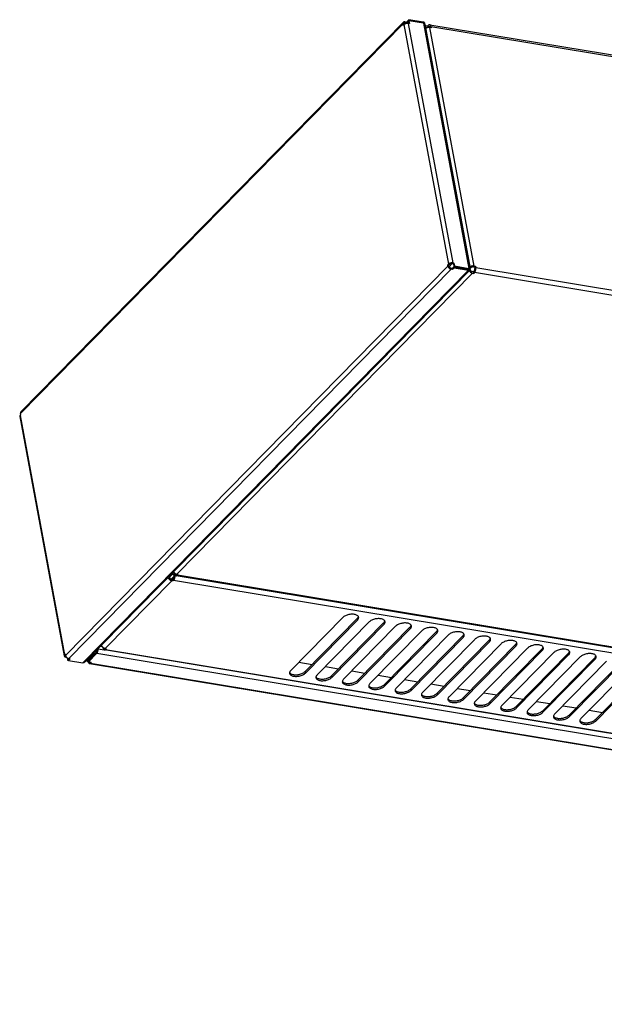
# Model space of a CAD drawing. Units: millimetres. Extents: x -73 to 521, y -68 to 352.
# Drawn here: x 299 to 346, y 213 to 292 of the extents above; entities that cross this region are included whole.
import ezdxf

# ---------------------------------------------------------------- set-up
doc = ezdxf.new("R2010")
doc.units = ezdxf.units.MM

# ---------------------------------------------------------------- blocks, each defined once
blk = doc.blocks.new('rueckwand_bg67_vkl_export__1', base_point=(3040.43, 2125.5))
at = {"color": 1, "linetype": 'Continuous'}
for p, q in [((3040.96, 2401.95), (3047.83, 2408.94)), ((3048.68, 2408.8), (3041.81, 2401.81)), ((3041.89, 2401.8), (3048.71, 2408.74)), ((3047.83, 2408.94), (3048.68, 2408.8)), ((3048.73, 2411.4), (3048.59, 2410.47)), ((3048.71, 2408.74), (4716.21, 2133.03)), ((3049.52, 2412.2), (3049.53, 2412.2)), ((3049.53, 2412.21), (3049.53, 2412.2)), ((3049.6, 2412.27), (3049.6, 2412.29)), ((3049.6, 2412.27), (3054.78, 2411.41)), ((3040.7, 2402.86), (3040.43, 2402.95)), ((3040.79, 2402.85), (3040.7, 2402.86)), ((3040.72, 2403.24), (3040.96, 2401.95)), ((3040.96, 2401.95), (3041.81, 2401.81)), ((3041.87, 2401.72), (3041.84, 2401.85)), ((3041.89, 2401.8), (3041.88, 2401.88)), ((3041.89, 2401.8), (3044.15, 2401.42)), ((3042.78, 2401.51), (3042.62, 2401.68)), ((3042.74, 2400.48), (4705.73, 2125.52)), ((3043.24, 2401.57), (3043.09, 2401.48)), ((3044.15, 2401.42), (3043.58, 2400.84)), ((3043.58, 2400.84), (4706.56, 2125.88))]:
    blk.add_line(p, q, dxfattribs=at)
for points in [[(3047.83, 2408.94), (3048.06, 2409.23), (3048.27, 2409.59), (3048.45, 2410.01), (3048.59, 2410.47)], [(3048.68, 2408.8), (3048.99, 2409.21), (3049.25, 2409.72), (3049.45, 2410.32), (3049.56, 2410.97), (3049.59, 2411.61), (3049.53, 2412.2)], [(3048.71, 2408.74), (3049.04, 2409.16), (3049.31, 2409.7), (3049.51, 2410.32), (3049.63, 2410.99), (3049.66, 2411.65), (3049.6, 2412.27)], [(3041.87, 2401.72), (3042, 2401.24), (3042.2, 2400.86), (3042.45, 2400.6), (3042.74, 2400.48)], [(3042.74, 2400.48), (3042.95, 2400.48), (3043.16, 2400.54), (3043.37, 2400.66), (3043.58, 2400.84)], [(3042.78, 2401.51), (3042.93, 2401.46), (3043.09, 2401.48)]]:
    blk.add_spline(points, degree=3, dxfattribs=at)
blk = doc.blocks.new('seitenblech_li_decke_vkl_export__3', base_point=(2986.45, 2400.95))
at = {"color": 1, "linetype": 'Continuous'}
for p, q in [((2987.21, 2602.17), (3295.73, 2916.24)), ((3296.09, 2917.7), (2987.57, 2603.62)), ((3295.91, 2915.26), (3295.73, 2916.24)), ((3296.48, 2915.85), (3295.91, 2915.26)), ((3296.48, 2915.85), (3332.42, 2722.61)), ((3296.58, 2916.1), (3297.69, 2917.23)), ((3296.61, 2915.94), (3296.58, 2916.1)), ((3297.53, 2918.08), (3298.51, 2917.92)), ((3297.69, 2917.23), (3298.67, 2917.07)), ((3298.51, 2917.92), (3300.38, 2919.83)), ((3298.51, 2917.92), (3298.67, 2917.07)), ((3298.67, 2917.07), (3300.54, 2918.98)), ((3300.97, 2916.64), (3300, 2916.8)), ((3300, 2916.8), (3335.93, 2723.57)), ((3300.05, 2918.41), (3300.55, 2918.92)), ((3300.05, 2918.41), (3300.36, 2916.74)), ((3312.09, 2917.89), (3300.38, 2919.83)), ((3300.54, 2918.98), (3300.38, 2919.83)), ((3312.25, 2917.04), (3300.54, 2918.98)), ((3312.18, 2917), (3300.55, 2918.92)), ((3300.55, 2918.92), (3300.97, 2916.64)), ((3312.09, 2917.89), (3312.25, 2917.04)), ((3312.18, 2917), (3348.96, 2719.21)), ((3313.46, 2916.23), (3313.3, 2917.08)), ((3313.43, 2916.15), (3350.07, 2719.18)), ((3313.46, 2916.23), (3313.45, 2916.05)), ((3332.03, 2721.05), (3023.51, 2406.98)), ((3334.65, 2718.47), (3026.14, 2404.4)), ((3348.59, 2717.75), (3037.4, 2400.95)), ((3039.25, 2401.75), (3349.64, 2717.73)), ((3331.84, 2722.03), (3332.42, 2722.61)), ((3331.84, 2722.03), (3332.7, 2721.89)), ((3332.03, 2721.05), (3331.84, 2722.03)), ((3332.7, 2721.89), (3333.27, 2722.47)), ((3332.88, 2720.91), (3332.7, 2721.89)), ((3335.53, 2723.04), (3333.03, 2720.5)), ((3335.47, 2719.16), (3334.49, 2719.32)), ((3335.63, 2718.31), (3334.65, 2718.47)), ((3335.43, 2723.06), (3336.41, 2722.9)), ((3336.81, 2720.53), (3335.47, 2719.16)), ((3335.63, 2718.31), (3335.47, 2719.16)), ((3336.97, 2719.68), (3335.63, 2718.31)), ((3335.93, 2723.57), (3336.91, 2723.41)), ((3336.91, 2723.41), (3336.41, 2722.9)), ((3336.41, 2722.9), (3336.83, 2720.62)), ((3336.81, 2720.53), (3348.44, 2718.6)), ((3336.97, 2719.68), (3336.81, 2720.53)), ((3337.33, 2721.13), (3336.83, 2720.62)), ((3336.83, 2720.62), (3348.46, 2718.7)), ((3336.91, 2723.41), (3337.33, 2721.13)), ((3336.97, 2719.68), (3348.59, 2717.75)), ((3337.33, 2721.13), (3348.96, 2719.21)), ((3348.59, 2718.76), (3348.43, 2718.6)), ((3348.74, 2718.42), (3348.44, 2718.6)), ((3348.44, 2718.6), (3348.59, 2717.75)), ((3348.46, 2718.7), (3348.96, 2719.21)), ((3348.46, 2718.7), (3348.86, 2718.89)), ((3349.07, 2717.59), (3348.59, 2717.75)), ((3348.93, 2718.43), (3348.74, 2718.42)), ((3348.94, 2719.01), (3348.77, 2719.02)), ((3348.79, 2718.86), (3348.94, 2718.62)), ((3348.86, 2718.89), (3348.96, 2718.93)), ((3349.17, 2718.85), (3348.88, 2718.9)), ((3348.94, 2718.62), (3348.93, 2718.43)), ((3349.04, 2719.01), (3348.94, 2719.01)), ((3348.96, 2719.21), (3349.5, 2719.3)), ((3349.2, 2719.02), (3348.96, 2718.93)), ((3348.96, 2718.93), (3349.06, 2718.98)), ((3348.96, 2718.93), (3348.96, 2718.93)), ((3348.96, 2718.93), (3348.96, 2718.93)), ((3349.06, 2718.98), (3349.04, 2719.01)), ((3349.05, 2718.97), (3349.06, 2718.97)), ((3349.06, 2718.97), (3349.2, 2718.95)), ((3349.21, 2717.58), (3349.07, 2717.59)), ((3349.16, 2719.03), (3349.2, 2719.02)), ((3349.6, 2718.78), (3349.17, 2718.85)), ((3349.2, 2718.95), (3349.62, 2718.88)), ((3349.46, 2717.62), (3349.21, 2717.58)), ((3349.6, 2718.78), (3349.32, 2718.93)), ((3349.64, 2717.73), (3349.46, 2717.62)), ((3349.5, 2719.3), (3349.65, 2719.31)), ((3349.6, 2718.78), (3349.77, 2718.31)), ((3349.95, 2719.02), (3349.62, 2718.88)), ((3349.75, 2717.92), (3349.64, 2717.73)), ((3349.65, 2719.31), (3349.88, 2719.29)), ((3349.79, 2718.17), (3349.75, 2717.92)), ((3349.77, 2718.31), (3349.79, 2718.17)), ((3349.88, 2719.29), (3350.02, 2719.24)), ((3350.02, 2719.07), (3349.95, 2719.02)), ((3350.02, 2719.24), (3350.07, 2719.18)), ((3350.07, 2719.16), (3350.02, 2719.07)), ((3350.07, 2719.18), (3350.07, 2719.16)), ((2986.48, 2599.76), (3022.41, 2406.53)), ((2986.82, 2600.61), (2987.39, 2601.19)), ((2986.82, 2600.61), (3022.75, 2407.37)), ((2987.39, 2601.19), (2987.21, 2602.17)), ((3023.33, 2407.95), (3022.75, 2407.37)), ((3023.51, 2406.98), (3023.33, 2407.95)), ((3023.4, 2406.9), (3023.5, 2407.05)), ((3023.67, 2405.68), (3024.24, 2405.59)), ((3023.76, 2406.32), (3023.71, 2406.34)), ((3024.73, 2405.1), (3025.07, 2403.24)), ((3025.07, 2403.24), (3025.57, 2403.75)), ((3025.07, 2403.24), (3025.73, 2403.13)), ((3025.4, 2404.66), (3025.57, 2403.75)), ((3025.57, 2403.75), (3025.63, 2403.74)), ((3025.62, 2403.73), (3026.26, 2404.38)), ((3025.78, 2402.88), (3025.62, 2403.73)), ((3025.78, 2402.88), (3027.12, 2404.24)), ((3025.78, 2402.88), (3037.4, 2400.95)), ((3027.12, 2404.24), (3026.14, 2404.4)), ((3038.18, 2401.1), (3037.4, 2400.95)), ((3038.42, 2401.19), (3038.18, 2401.1)), ((3038.86, 2401.43), (3038.42, 2401.19)), ((3039.25, 2401.75), (3038.86, 2401.43))]:
    blk.add_line(p, q, dxfattribs=at)
for points in [[(3296.09, 2917.7), (3295.87, 2917.41), (3295.74, 2917.06), (3295.69, 2916.66), (3295.73, 2916.24)], [(3297.53, 2918.08), (3297.11, 2918.11), (3296.71, 2918.06), (3296.37, 2917.91), (3296.09, 2917.7)], [(3300, 2916.8), (3299.38, 2916.85), (3298.71, 2916.81), (3298.05, 2916.68), (3297.43, 2916.46), (3296.89, 2916.18), (3296.48, 2915.85)], [(3297.69, 2917.23), (3297.34, 2917.25), (3297.04, 2917.16), (3296.8, 2916.99), (3296.63, 2916.75), (3296.56, 2916.44), (3296.58, 2916.1)], [(3313.3, 2917.08), (3313.18, 2917.35), (3312.93, 2917.59), (3312.56, 2917.77), (3312.09, 2917.89)], [(3313.43, 2916.15), (3313.31, 2916.44), (3313.04, 2916.68), (3312.66, 2916.87), (3312.18, 2917)], [(3313.46, 2916.23), (3313.34, 2916.51), (3313.09, 2916.74), (3312.72, 2916.92), (3312.25, 2917.04)], [(3332.03, 2721.05), (3332.21, 2720.47), (3332.53, 2719.9), (3332.96, 2719.38), (3333.49, 2718.95), (3334.06, 2718.64), (3334.65, 2718.47)], [(3335.93, 2723.57), (3335.31, 2723.62), (3334.65, 2723.57), (3333.99, 2723.44), (3333.36, 2723.22), (3332.83, 2722.94), (3332.42, 2722.61)], [(3332.88, 2720.91), (3332.99, 2720.55), (3333.19, 2720.2), (3333.46, 2719.88), (3333.78, 2719.62), (3334.13, 2719.43), (3334.49, 2719.32)], [(3335.43, 2723.06), (3335.05, 2723.09), (3334.64, 2723.06), (3334.23, 2722.98), (3333.85, 2722.85), (3333.52, 2722.67), (3333.27, 2722.47)], [(2986.82, 2600.61), (2986.64, 2600.4), (2986.53, 2600.18), (2986.47, 2599.97), (2986.48, 2599.76)], [(2987.57, 2603.62), (2987.36, 2603.33), (2987.22, 2602.99), (2987.17, 2602.59), (2987.21, 2602.17)], [(3022.75, 2407.37), (3022.58, 2407.16), (3022.46, 2406.94), (3022.41, 2406.73), (3022.41, 2406.53)], [(3023.4, 2406.9), (3023.39, 2406.74), (3023.44, 2406.59), (3023.55, 2406.45), (3023.71, 2406.34)], [(3023.51, 2406.98), (3023.69, 2406.39), (3024.01, 2405.82), (3024.45, 2405.31), (3024.97, 2404.88), (3025.55, 2404.57), (3026.14, 2404.4)], [(3022.41, 2406.53), (3022.54, 2406.24), (3022.8, 2405.99), (3023.19, 2405.8), (3023.67, 2405.68)]]:
    blk.add_spline(points, degree=3, dxfattribs=at)
blk = doc.blocks.new('frontblech_bg67_vkl_export__5', base_point=(3110.19, 2196.45))
at = {"color": 1, "linetype": 'Continuous'}
for p, q in [((3313.63, 2915.13), (3315.72, 2914.78)), ((3315.72, 2914.78), (3316.29, 2915.36)), ((3317.29, 2915.79), (4979.42, 2640.97)), ((3315.96, 2913.51), (3313.86, 2913.85)), ((3314.14, 2912.92), (3314.05, 2912.86)), ((3315.72, 2914.78), (3315.96, 2913.51)), ((3316.53, 2914.09), (3315.96, 2913.51)), ((3316.53, 2914.09), (3317.45, 2913.94)), ((3353.31, 2721.11), (3317.53, 2913.49)), ((3318.51, 2913.33), (3317.53, 2913.49)), ((3317.58, 2913.55), (3317.59, 2913.48)), ((3318.33, 2914.31), (4980.47, 2639.49)), ((3318.33, 2914.31), (3318.51, 2913.33)), ((3349.19, 2717.27), (3349.85, 2716.41)), ((3349.83, 2720.47), (3349.92, 2720.54)), ((3350.01, 2718.19), (3349.86, 2718.98)), ((3350.4, 2719.75), (3350.03, 2719.37)), ((3352.6, 2716.45), (3351.62, 2716.61)), ((3352.56, 2720.34), (3353.54, 2720.18)), ((3353.18, 2717.03), (3352.6, 2716.45)), ((3353.31, 2721.11), (3354.29, 2720.94)), ((3354.29, 2720.94), (3353.54, 2720.18)), ((3353.54, 2720.18), (3353.72, 2719.2)), ((3354.29, 2720.94), (3354.47, 2719.97)), ((3354.47, 2719.97), (5016.61, 2445.15)), ((3351.86, 2715.33), (3113.29, 2472.47)), ((3351.86, 2715.33), (3352.84, 2715.17)), ((3352.84, 2715.17), (3352.6, 2716.45)), ((3352.84, 2715.17), (3353.42, 2715.76)), ((5015.55, 2440.94), (3353.42, 2715.76)), ((3111.07, 2473.82), (3110.19, 2473.97)), ((3111.28, 2473.55), (3110.62, 2474.41)), ((3111.66, 2472.78), (3111.55, 2473.35)), ((4774.84, 2196.47), (3112.7, 2471.29)), ((3114.27, 2472.31), (3113.29, 2472.47)), ((3113.7, 2471.72), (3114.27, 2472.31)), ((4775.83, 2196.9), (3113.7, 2471.72))]:
    blk.add_line(p, q, dxfattribs=at)
for points in [[(3317.29, 2915.79), (3317.04, 2915.79), (3316.79, 2915.72), (3316.54, 2915.58), (3316.29, 2915.36)], [(3318.33, 2914.31), (3318.17, 2914.88), (3317.94, 2915.34), (3317.64, 2915.64), (3317.29, 2915.79)], [(3317.53, 2913.49), (3316.99, 2913.55), (3316.41, 2913.54), (3315.81, 2913.47), (3315.21, 2913.34), (3314.65, 2913.16), (3314.14, 2912.92)], [(3317.58, 2913.55), (3317.49, 2913.87), (3317.35, 2914.12), (3317.17, 2914.27), (3316.96, 2914.32), (3316.75, 2914.25), (3316.53, 2914.09)], [(3353.31, 2721.11), (3352.77, 2721.16), (3352.18, 2721.15), (3351.59, 2721.08), (3350.99, 2720.95), (3350.43, 2720.77), (3349.92, 2720.54)], [(3350.01, 2718.19), (3350.12, 2717.83), (3350.32, 2717.48), (3350.59, 2717.17), (3350.91, 2716.9), (3351.26, 2716.71), (3351.62, 2716.61)], [(3352.56, 2720.34), (3352.18, 2720.37), (3351.78, 2720.35), (3351.37, 2720.26), (3350.98, 2720.13), (3350.65, 2719.96), (3350.4, 2719.75)], [(3353.18, 2717.03), (3353.38, 2717.29), (3353.54, 2717.62), (3353.67, 2718), (3353.74, 2718.42), (3353.76, 2718.82), (3353.72, 2719.2)], [(3353.42, 2715.76), (3353.8, 2716.25), (3354.12, 2716.9), (3354.37, 2717.64), (3354.51, 2718.44), (3354.55, 2719.23), (3354.47, 2719.97)], [(3349.85, 2716.41), (3350.31, 2716.02), (3350.81, 2715.7), (3351.34, 2715.47), (3351.86, 2715.33)], [(3111.28, 2473.55), (3111.74, 2473.15), (3112.25, 2472.83), (3112.77, 2472.6), (3113.29, 2472.47)], [(3111.66, 2472.78), (3111.82, 2472.2), (3112.05, 2471.75), (3112.35, 2471.44), (3112.7, 2471.29)], [(3112.7, 2471.29), (3112.95, 2471.29), (3113.2, 2471.36), (3113.45, 2471.51), (3113.7, 2471.72)]]:
    blk.add_spline(points, degree=3, dxfattribs=at)
blk = doc.blocks.new('ansaugblende_bg67_decke_vkl_export__6', base_point=(3051.48, 2136.83))
at = {"color": 1, "linetype": 'Continuous'}
for p, q in [((3107.3, 2470.1), (3107.15, 2470.88)), ((3107.31, 2470.05), (3109.53, 2472.3)), ((3110.83, 2472.09), (3108.69, 2472.44)), ((3111.05, 2470.83), (3108.8, 2468.54)), ((3109.44, 2473.2), (3111.58, 2472.85)), ((3111.58, 2472.85), (3110.83, 2472.09)), ((3111.01, 2471.11), (3110.83, 2472.09)), ((3111.58, 2472.85), (3111.76, 2471.87)), ((3112.02, 2471.83), (3111.76, 2471.87)), ((3055.44, 2412.56), (3109.15, 2467.24)), ((3106.3, 2469.47), (3106.14, 2469.85)), ((3109.89, 2468.35), (3108.91, 2468.51)), ((3110.13, 2467.08), (3109.15, 2467.24)), ((3110.47, 2468.94), (3109.89, 2468.35)), ((3110.13, 2467.08), (3109.89, 2468.35)), ((3110.7, 2467.66), (3110.13, 2467.08)), ((3110.7, 2467.66), (4771.13, 2193.12)), ((3205.17, 2394.75), (3247.13, 2437.48)), ((3216.85, 2394.06), (3258.82, 2436.78)), ((3259.06, 2435.51), (3217.09, 2392.78)), ((3226.46, 2391.23), (3268.43, 2433.96)), ((3238.15, 2390.54), (3280.11, 2433.26)), ((3280.35, 2431.99), (3238.38, 2389.26)), ((3258.82, 2436.78), (3259.06, 2435.51)), ((3259.73, 2438.34), (3259.74, 2438.38)), ((3280.11, 2433.26), (3280.35, 2431.99)), ((3281.03, 2434.82), (3281.03, 2434.86)), ((3302.32, 2431.3), (3302.32, 2431.34)), ((3247.75, 2387.71), (3289.72, 2430.44)), ((3259.44, 2387.02), (3301.41, 2429.74)), ((3301.64, 2428.47), (3259.68, 2385.74)), ((3269.05, 2384.19), (3311.01, 2426.92)), ((3280.73, 2383.49), (3322.7, 2426.22)), ((3322.94, 2424.94), (3280.97, 2382.22)), ((3290.34, 2380.67), (3332.31, 2423.4)), ((3301.41, 2429.74), (3301.64, 2428.47)), ((3302.03, 2379.97), (3343.99, 2422.7)), ((3322.7, 2426.22), (3322.94, 2424.94)), ((3323.61, 2427.78), (3323.62, 2427.82)), ((3343.99, 2422.7), (3344.23, 2421.42)), ((3344.91, 2424.26), (3344.91, 2424.3)), ((3052.54, 2414.92), (3052.23, 2414.97)), ((3052.44, 2415.17), (3052.59, 2414.8)), ((3344.23, 2421.42), (3302.26, 2378.7)), ((3311.63, 2377.15), (3353.6, 2419.88)), ((3323.32, 2376.45), (3365.29, 2419.18)), ((3365.52, 2417.9), (3323.56, 2375.18)), ((3332.92, 2373.63), (3374.89, 2416.35)), ((3344.61, 2372.93), (3386.58, 2415.66)), ((3365.29, 2419.18), (3365.52, 2417.9)), ((3366.2, 2420.74), (3366.2, 2420.77)), ((3386.58, 2415.66), (3386.82, 2414.38)), ((3387.49, 2417.22), (3387.5, 2417.25)), ((3053.17, 2413.92), (3051.48, 2414.2)), ((3053.81, 2412.87), (3053.71, 2413.4)), ((4715.28, 2136.85), (3054.85, 2411.39)), ((3055.44, 2412.56), (3056.42, 2412.4)), ((3056.42, 2412.4), (3055.84, 2411.82)), ((3055.84, 2411.82), (4716.28, 2137.28)), ((3386.82, 2414.38), (3344.85, 2371.66)), ((3354.22, 2370.11), (3396.19, 2412.83)), ((3365.9, 2369.41), (3407.87, 2412.14)), ((3408.11, 2410.86), (3366.14, 2368.14)), ((3375.51, 2366.59), (3417.48, 2409.31)), ((3387.2, 2365.89), (3429.17, 2408.62)), ((3429.4, 2407.34), (3387.43, 2364.62)), ((3407.87, 2412.14), (3408.11, 2410.86)), ((3408.78, 2413.7), (3408.79, 2413.73)), ((3429.17, 2408.62), (3429.4, 2407.34)), ((3430.08, 2410.18), (3430.08, 2410.21)), ((3211.84, 2401.54), (3222.48, 2399.78)), ((3396.8, 2363.07), (3438.77, 2405.79)), ((3408.49, 2362.37), (3450.46, 2405.1)), ((3450.7, 2403.82), (3408.73, 2361.1)), ((3418.1, 2359.55), (3460.06, 2402.27)), ((3471.75, 2401.57), (3429.78, 2358.85)), ((3471.99, 2400.3), (3430.02, 2357.58)), ((3450.46, 2405.1), (3450.7, 2403.82)), ((3451.37, 2406.65), (3451.37, 2406.69)), ((3204.25, 2393.14), (3204.46, 2392.85)), ((3216.85, 2394.06), (3217.09, 2392.78)), ((3233.13, 2398.02), (3243.77, 2396.26)), ((3254.42, 2394.5), (3265.07, 2392.74)), ((3275.72, 2390.98), (3286.36, 2389.22)), ((3439.39, 2356.03), (3481.36, 2398.75)), ((3493.04, 2398.05), (3451.08, 2355.33)), ((3493.28, 2396.78), (3451.31, 2354.06)), ((3225.55, 2389.62), (3225.75, 2389.33)), ((3238.15, 2390.54), (3238.38, 2389.26)), ((3246.84, 2386.1), (3247.04, 2385.81)), ((3259.44, 2387.02), (3259.68, 2385.74)), ((3280.73, 2383.49), (3280.97, 2382.22)), ((3297.01, 2387.46), (3307.65, 2385.7)), ((3318.3, 2383.94), (3328.94, 2382.18)), ((3268.13, 2382.58), (3268.34, 2382.29)), ((3289.43, 2379.06), (3289.63, 2378.77)), ((3302.03, 2379.97), (3302.26, 2378.7)), ((3310.72, 2375.54), (3310.92, 2375.25)), ((3323.32, 2376.45), (3323.56, 2375.18)), ((3339.59, 2380.42), (3350.24, 2378.66)), ((3360.89, 2376.9), (3371.53, 2375.14)), ((3332.01, 2372.02), (3332.22, 2371.73)), ((3344.61, 2372.93), (3344.85, 2371.66)), ((3353.3, 2368.5), (3353.51, 2368.21)), ((3365.9, 2369.41), (3366.14, 2368.14)), ((3382.18, 2373.38), (3392.82, 2371.62)), ((3403.47, 2369.86), (3414.12, 2368.1)), ((3374.6, 2364.98), (3374.8, 2364.69)), ((3387.2, 2365.89), (3387.43, 2364.62)), ((3395.89, 2361.46), (3396.1, 2361.17)), ((3408.49, 2362.37), (3408.73, 2361.1)), ((3424.77, 2366.34), (3435.41, 2364.58)), ((3446.06, 2362.82), (3456.7, 2361.06)), ((3429.78, 2358.85), (3430.02, 2357.58)), ((3451.08, 2355.33), (3451.31, 2354.06))]:
    blk.add_line(p, q, dxfattribs=at)
for points in [[(3110.47, 2468.94), (3110.66, 2469.19), (3110.83, 2469.53), (3110.96, 2469.91), (3111.03, 2470.32), (3111.05, 2470.73), (3111.01, 2471.11)], [(3110.7, 2467.66), (3111.09, 2468.16), (3111.41, 2468.8), (3111.65, 2469.55), (3111.8, 2470.35), (3111.84, 2471.14), (3111.76, 2471.87)], [(3106.3, 2469.47), (3106.62, 2468.93), (3107.02, 2468.44), (3107.5, 2468), (3108.03, 2467.65), (3108.59, 2467.39), (3109.15, 2467.24)], [(3107.3, 2470.1), (3107.41, 2469.74), (3107.61, 2469.39), (3107.87, 2469.07), (3108.2, 2468.81), (3108.55, 2468.62), (3108.91, 2468.51)], [(3259.06, 2435.51), (3259.69, 2436.32), (3259.99, 2437.15), (3259.94, 2437.94), (3259.55, 2438.66), (3258.83, 2439.27), (3257.83, 2439.74), (3256.59, 2440.05), (3255.18, 2440.18), (3253.66, 2440.13), (3252.11, 2439.89), (3250.62, 2439.48), (3249.24, 2438.93), (3248.06, 2438.25), (3247.13, 2437.48)], [(3258.82, 2436.78), (3259.43, 2437.56), (3259.73, 2438.34)], [(3280.35, 2431.99), (3280.98, 2432.8), (3281.28, 2433.63), (3281.23, 2434.42), (3280.84, 2435.14), (3280.13, 2435.75), (3279.13, 2436.22), (3277.89, 2436.53), (3276.47, 2436.66), (3274.95, 2436.61), (3273.41, 2436.37), (3271.91, 2435.96), (3270.54, 2435.4), (3269.35, 2434.73), (3268.43, 2433.96)], [(3280.11, 2433.26), (3280.72, 2434.04), (3281.03, 2434.82)], [(3301.64, 2428.47), (3302.27, 2429.28), (3302.57, 2430.11), (3302.52, 2430.9), (3302.13, 2431.62), (3301.42, 2432.23), (3300.42, 2432.7), (3299.18, 2433.01), (3297.77, 2433.14), (3296.25, 2433.09), (3294.7, 2432.85), (3293.2, 2432.44), (3291.83, 2431.88), (3290.65, 2431.2), (3289.72, 2430.44)], [(3301.41, 2429.74), (3302.01, 2430.51), (3302.32, 2431.3)], [(3322.94, 2424.94), (3323.57, 2425.76), (3323.86, 2426.59), (3323.82, 2427.38), (3323.43, 2428.1), (3322.71, 2428.71), (3321.71, 2429.18), (3320.47, 2429.49), (3319.06, 2429.62), (3317.54, 2429.57), (3315.99, 2429.33), (3314.49, 2428.92), (3313.12, 2428.36), (3311.94, 2427.68), (3311.01, 2426.92)], [(3322.7, 2426.22), (3323.3, 2426.99), (3323.61, 2427.78)], [(3344.23, 2421.42), (3344.86, 2422.24), (3345.16, 2423.07), (3345.11, 2423.86), (3344.72, 2424.58), (3344.01, 2425.19), (3343, 2425.66), (3341.77, 2425.97), (3340.35, 2426.1), (3338.83, 2426.05), (3337.29, 2425.81), (3335.79, 2425.4), (3334.41, 2424.84), (3333.23, 2424.16), (3332.31, 2423.4)], [(3343.99, 2422.7), (3344.6, 2423.47), (3344.91, 2424.26)], [(3052.59, 2414.8), (3052.91, 2414.26), (3053.32, 2413.76), (3053.79, 2413.32), (3054.32, 2412.97), (3054.88, 2412.71), (3055.44, 2412.56)], [(3365.52, 2417.9), (3366.15, 2418.72), (3366.45, 2419.55), (3366.4, 2420.34), (3366.01, 2421.06), (3365.3, 2421.67), (3364.3, 2422.14), (3363.06, 2422.45), (3361.64, 2422.58), (3360.13, 2422.52), (3358.58, 2422.29), (3357.08, 2421.88), (3355.71, 2421.32), (3354.53, 2420.64), (3353.6, 2419.88)], [(3365.29, 2419.18), (3365.89, 2419.95), (3366.2, 2420.74)], [(3386.82, 2414.38), (3387.45, 2415.2), (3387.74, 2416.03), (3387.7, 2416.82), (3387.31, 2417.54), (3386.59, 2418.15), (3385.59, 2418.62), (3384.35, 2418.93), (3382.94, 2419.06), (3381.42, 2419), (3379.87, 2418.77), (3378.37, 2418.36), (3377, 2417.8), (3375.82, 2417.12), (3374.89, 2416.35)], [(3386.58, 2415.66), (3387.18, 2416.43), (3387.49, 2417.22)], [(3408.11, 2410.86), (3408.74, 2411.68), (3409.04, 2412.5), (3408.99, 2413.3), (3408.6, 2414.02), (3407.89, 2414.63), (3406.88, 2415.1), (3405.64, 2415.41), (3404.23, 2415.54), (3402.71, 2415.48), (3401.16, 2415.25), (3399.67, 2414.84), (3398.29, 2414.28), (3397.11, 2413.6), (3396.19, 2412.83)], [(3053.81, 2412.87), (3053.96, 2412.3), (3054.2, 2411.84), (3054.5, 2411.54), (3054.85, 2411.39)], [(3054.85, 2411.39), (3055.1, 2411.39), (3055.35, 2411.46), (3055.6, 2411.6), (3055.84, 2411.82)], [(3407.87, 2412.14), (3408.48, 2412.91), (3408.78, 2413.7)], [(3429.4, 2407.34), (3430.03, 2408.16), (3430.33, 2408.98), (3430.28, 2409.78), (3429.89, 2410.5), (3429.18, 2411.11), (3428.18, 2411.58), (3426.94, 2411.89), (3425.52, 2412.02), (3424, 2411.96), (3422.46, 2411.73), (3420.96, 2411.32), (3419.59, 2410.76), (3418.41, 2410.08), (3417.48, 2409.31)], [(3429.17, 2408.62), (3429.77, 2409.39), (3430.08, 2410.18)], [(3450.7, 2403.82), (3451.32, 2404.64), (3451.62, 2405.46), (3451.58, 2406.26), (3451.19, 2406.98), (3450.47, 2407.59), (3449.47, 2408.06), (3448.23, 2408.37), (3446.82, 2408.5), (3445.3, 2408.44), (3443.75, 2408.21), (3442.25, 2407.8), (3440.88, 2407.24), (3439.7, 2406.56), (3438.77, 2405.79)], [(3450.46, 2405.1), (3451.06, 2405.87), (3451.37, 2406.65)], [(3205.17, 2394.75), (3204.54, 2393.94), (3204.24, 2393.11), (3204.29, 2392.32), (3204.68, 2391.6), (3205.39, 2390.99), (3206.39, 2390.52), (3207.63, 2390.21), (3209.05, 2390.08), (3210.56, 2390.13), (3212.11, 2390.37), (3213.61, 2390.78), (3214.98, 2391.34), (3216.16, 2392.02), (3217.09, 2392.78)], [(3204.46, 2392.85), (3205.18, 2392.25), (3206.19, 2391.78), (3207.43, 2391.48), (3208.84, 2391.35), (3210.35, 2391.41), (3211.9, 2391.65), (3213.39, 2392.06), (3214.75, 2392.61), (3215.93, 2393.29), (3216.85, 2394.06)], [(3226.46, 2391.23), (3225.83, 2390.42), (3225.53, 2389.59), (3225.58, 2388.8), (3225.97, 2388.08), (3226.68, 2387.47), (3227.69, 2387), (3228.92, 2386.69), (3230.34, 2386.56), (3231.86, 2386.61), (3233.4, 2386.85), (3234.9, 2387.26), (3236.28, 2387.81), (3237.46, 2388.49), (3238.38, 2389.26)], [(3225.75, 2389.33), (3226.47, 2388.73), (3227.48, 2388.26), (3228.72, 2387.96), (3230.13, 2387.83), (3231.65, 2387.89), (3233.19, 2388.13), (3234.68, 2388.54), (3236.05, 2389.09), (3237.22, 2389.77), (3238.15, 2390.54)], [(3247.75, 2387.71), (3247.12, 2386.9), (3246.83, 2386.07), (3246.87, 2385.28), (3247.26, 2384.56), (3247.98, 2383.95), (3248.98, 2383.48), (3250.22, 2383.17), (3251.63, 2383.04), (3253.15, 2383.09), (3254.7, 2383.33), (3256.2, 2383.74), (3257.57, 2384.29), (3258.75, 2384.97), (3259.68, 2385.74)], [(3247.04, 2385.81), (3247.77, 2385.2), (3248.77, 2384.74), (3250.01, 2384.44), (3251.42, 2384.31), (3252.94, 2384.37), (3254.48, 2384.61), (3255.97, 2385.02), (3257.34, 2385.57), (3258.52, 2386.25), (3259.44, 2387.02)], [(3269.05, 2384.19), (3268.42, 2383.38), (3268.12, 2382.55), (3268.17, 2381.76), (3268.56, 2381.04), (3269.27, 2380.43), (3270.27, 2379.95), (3271.51, 2379.65), (3272.92, 2379.52), (3274.44, 2379.57), (3275.99, 2379.81), (3277.49, 2380.22), (3278.86, 2380.77), (3280.04, 2381.45), (3280.97, 2382.22)], [(3268.34, 2382.29), (3269.06, 2381.68), (3270.06, 2381.22), (3271.3, 2380.92), (3272.72, 2380.79), (3274.23, 2380.85), (3275.77, 2381.09), (3277.27, 2381.5), (3278.63, 2382.05), (3279.81, 2382.73), (3280.73, 2383.49)], [(3290.34, 2380.67), (3289.71, 2379.85), (3289.41, 2379.03), (3289.46, 2378.24), (3289.85, 2377.52), (3290.56, 2376.91), (3291.56, 2376.43), (3292.8, 2376.13), (3294.22, 2376), (3295.74, 2376.05), (3297.28, 2376.29), (3298.78, 2376.7), (3300.15, 2377.25), (3301.33, 2377.93), (3302.26, 2378.7)], [(3289.63, 2378.77), (3290.35, 2378.16), (3291.36, 2377.7), (3292.6, 2377.39), (3294.01, 2377.27), (3295.53, 2377.33), (3297.07, 2377.57), (3298.56, 2377.97), (3299.93, 2378.53), (3301.1, 2379.21), (3302.03, 2379.97)], [(3311.63, 2377.15), (3311, 2376.33), (3310.7, 2375.51), (3310.75, 2374.72), (3311.14, 2374), (3311.86, 2373.39), (3312.86, 2372.91), (3314.1, 2372.6), (3315.51, 2372.47), (3317.03, 2372.53), (3318.58, 2372.77), (3320.07, 2373.17), (3321.45, 2373.73), (3322.63, 2374.41), (3323.56, 2375.18)], [(3310.92, 2375.25), (3311.65, 2374.64), (3312.65, 2374.18), (3313.89, 2373.87), (3315.3, 2373.75), (3316.82, 2373.81), (3318.36, 2374.05), (3319.85, 2374.45), (3321.22, 2375.01), (3322.39, 2375.69), (3323.32, 2376.45)], [(3332.92, 2373.63), (3332.3, 2372.81), (3332, 2371.99), (3332.04, 2371.2), (3332.43, 2370.48), (3333.15, 2369.86), (3334.15, 2369.39), (3335.39, 2369.08), (3336.8, 2368.95), (3338.32, 2369.01), (3339.87, 2369.25), (3341.37, 2369.65), (3342.74, 2370.21), (3343.92, 2370.89), (3344.85, 2371.66)], [(3332.22, 2371.73), (3332.94, 2371.12), (3333.94, 2370.66), (3335.18, 2370.35), (3336.6, 2370.23), (3338.11, 2370.29), (3339.65, 2370.52), (3341.15, 2370.93), (3342.51, 2371.49), (3343.69, 2372.17), (3344.61, 2372.93)], [(3354.22, 2370.11), (3353.59, 2369.29), (3353.29, 2368.47), (3353.34, 2367.67), (3353.73, 2366.96), (3354.44, 2366.34), (3355.44, 2365.87), (3356.68, 2365.56), (3358.1, 2365.43), (3359.62, 2365.49), (3361.16, 2365.73), (3362.66, 2366.13), (3364.03, 2366.69), (3365.21, 2367.37), (3366.14, 2368.14)], [(3353.51, 2368.21), (3354.23, 2367.6), (3355.24, 2367.14), (3356.48, 2366.83), (3357.89, 2366.71), (3359.4, 2366.77), (3360.95, 2367), (3362.44, 2367.41), (3363.81, 2367.97), (3364.98, 2368.65), (3365.9, 2369.41)], [(3375.51, 2366.59), (3374.88, 2365.77), (3374.58, 2364.95), (3374.63, 2364.15), (3375.02, 2363.43), (3375.73, 2362.82), (3376.74, 2362.35), (3377.98, 2362.04), (3379.39, 2361.91), (3380.91, 2361.97), (3382.46, 2362.21), (3383.95, 2362.61), (3385.33, 2363.17), (3386.51, 2363.85), (3387.43, 2364.62)], [(3374.8, 2364.69), (3375.52, 2364.08), (3376.53, 2363.62), (3377.77, 2363.31), (3379.18, 2363.19), (3380.7, 2363.24), (3382.24, 2363.48), (3383.73, 2363.89), (3385.1, 2364.45), (3386.27, 2365.13), (3387.2, 2365.89)], [(3396.8, 2363.07), (3396.17, 2362.25), (3395.88, 2361.43), (3395.92, 2360.63), (3396.31, 2359.91), (3397.03, 2359.3), (3398.03, 2358.83), (3399.27, 2358.52), (3400.68, 2358.39), (3402.2, 2358.45), (3403.75, 2358.68), (3405.25, 2359.09), (3406.62, 2359.65), (3407.8, 2360.33), (3408.73, 2361.1)], [(3396.1, 2361.17), (3396.82, 2360.56), (3397.82, 2360.09), (3399.06, 2359.79), (3400.48, 2359.67), (3401.99, 2359.72), (3403.53, 2359.96), (3405.02, 2360.37), (3406.39, 2360.93), (3407.57, 2361.61), (3408.49, 2362.37)], [(3418.1, 2359.55), (3417.47, 2358.73), (3417.17, 2357.91), (3417.22, 2357.11), (3417.61, 2356.39), (3418.32, 2355.78), (3419.32, 2355.31), (3420.56, 2355), (3421.98, 2354.87), (3423.49, 2354.93), (3425.04, 2355.16), (3426.54, 2355.57), (3427.91, 2356.13), (3429.09, 2356.81), (3430.02, 2357.58)], [(3417.13, 2358.02), (3417.6, 2357.42), (3418.31, 2356.92), (3419.23, 2356.54), (3420.32, 2356.28), (3421.55, 2356.15), (3422.87, 2356.17), (3424.23, 2356.33), (3425.56, 2356.62), (3426.84, 2357.04), (3427.99, 2357.56), (3428.99, 2358.17), (3429.78, 2358.85)], [(3439.39, 2356.03), (3438.76, 2355.21), (3438.46, 2354.38), (3438.51, 2353.59), (3438.9, 2352.87), (3439.61, 2352.26), (3440.62, 2351.79), (3441.85, 2351.48), (3443.27, 2351.35), (3444.79, 2351.41), (3446.33, 2351.64), (3447.83, 2352.05), (3449.21, 2352.61), (3450.39, 2353.29), (3451.31, 2354.06)], [(3438.43, 2354.5), (3438.89, 2353.9), (3439.6, 2353.4), (3440.52, 2353.02), (3441.62, 2352.76), (3442.85, 2352.63), (3444.17, 2352.65), (3445.52, 2352.81), (3446.86, 2353.1), (3448.13, 2353.52), (3449.28, 2354.04), (3450.28, 2354.65), (3451.08, 2355.33)]]:
    blk.add_spline(points, degree=3, dxfattribs=at)
blk = doc.blocks.new('verkleidung_umluft_bg67_decke_export__7', base_point=(2986.45, 2122.28))
for name, p in [('seitenblech_li_decke_vkl_export__3', (2986.45, 2400.95)), ('frontblech_bg67_vkl_export__5', (3110.19, 2196.45)), ('ansaugblende_bg67_decke_vkl_export__6', (3051.48, 2136.83)), ('rueckwand_bg67_vkl_export__1', (3040.43, 2125.5))]:
    blk.add_blockref(name, p)
blk = doc.blocks.new('Allg_Ansicht1__8', base_point=(4010, 2520))
blk.add_blockref('verkleidung_umluft_bg67_decke_export__7', (2986.45, 2122.28))

msp = doc.modelspace()

# ---------------------------------------------------------------- block references
at = {"xscale": 0.1, "yscale": 0.1, "zscale": 0.1}
msp.add_blockref('Allg_Ansicht1__8', (401, 252), dxfattribs=at)

doc.saveas('drawing.dxf')
